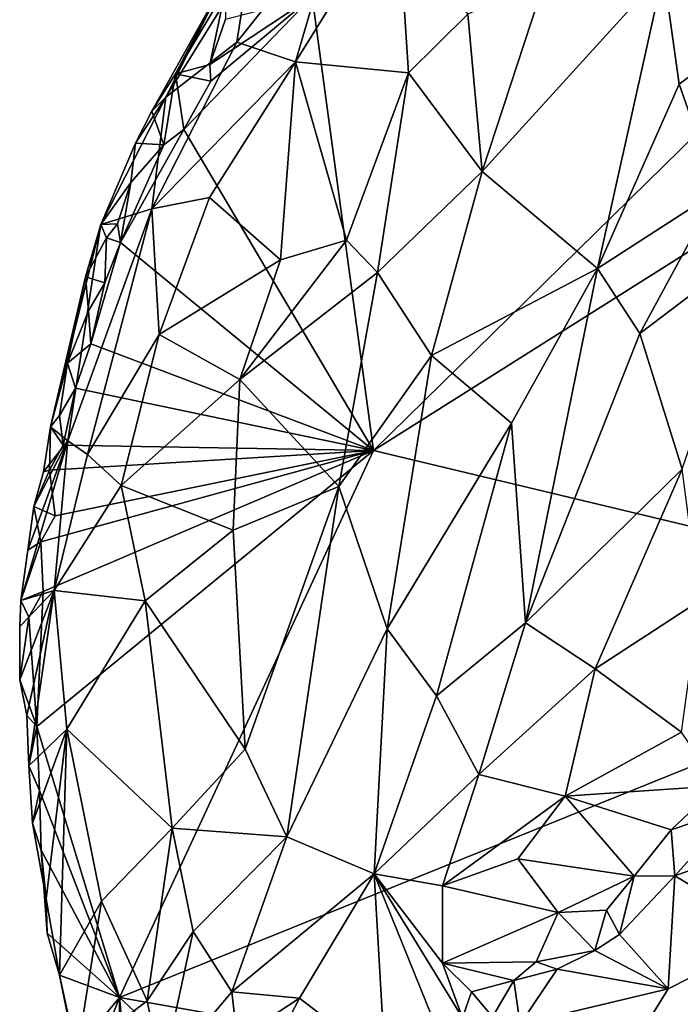
# Model space of a CAD drawing. Units: metres. Extents: x 26 to 27.9, y -8.8 to 17.
# Drawn here: x 26.6 to 27.1, y -5 to -4.3 of the extents above; entities that cross this region are included whole.
import ezdxf

# ---------------------------------------------------------------- set-up
doc = ezdxf.new("R2010")
doc.units = ezdxf.units.M

msp = doc.modelspace()

# ---------------------------------------------------------------- linework, layer by layer
at = {"layer": '1'}
for points in [[(26.84284, -4.60258, -1.42246), (26.79564, -4.25198, -1.42121), (27.35674, -4.0982, -1.50157)], [(26.84284, -4.60258, -1.42246), (27.35674, -4.0982, -1.50157), (27.55448, -4.15309, -1.53663)], [(27.3763, -4.73013, -1.50359), (26.84284, -4.60258, -1.42246), (27.55448, -4.15309, -1.53663)], [(26.81593, -4.1887, -1.08888), (26.78279, -4.30243, -1.06695), (26.86124, -4.1762, -1.04253)], [(26.78279, -4.30243, -1.06695), (26.86982, -4.3109, -0.98537), (26.86124, -4.1762, -1.04253)], [(26.86124, -4.1762, -1.04253), (26.86982, -4.3109, -0.98537), (26.9158, -4.26553, -0.9661)], [(26.73745, -4.2872, -1.14278), (26.78279, -4.30243, -1.06695), (26.81593, -4.1887, -1.08888)], [(26.74693, -4.22558, -1.18622), (26.73745, -4.2872, -1.14278), (26.81593, -4.1887, -1.08888)], [(26.72562, -4.24408, -1.25703), (26.68263, -4.32959, -1.24958), (26.74693, -4.22558, -1.18622)], [(26.74693, -4.22558, -1.18622), (26.68263, -4.32959, -1.24958), (26.73745, -4.2872, -1.14278)], [(26.97549, -4.2386, -0.94236), (26.92671, -4.38707, -0.93539), (27.06674, -4.23289, -0.9075)], [(26.92671, -4.38707, -0.93539), (27.01577, -4.46196, -0.90937), (27.06674, -4.23289, -0.9075)], [(27.06674, -4.23289, -0.9075), (27.01577, -4.46196, -0.90937), (27.07883, -4.31959, -0.8965)], [(27.06674, -4.23289, -0.9075), (27.07883, -4.31959, -0.8965), (27.16436, -4.25585, -0.89456)], [(26.9158, -4.26553, -0.9661), (26.92671, -4.38707, -0.93539), (26.97549, -4.2386, -0.94236)], [(26.67198, -4.34037, -1.33255), (26.68263, -4.32959, -1.24958), (26.72562, -4.24408, -1.25703)], [(26.67198, -4.34037, -1.33255), (26.72562, -4.24408, -1.25703), (26.69026, -4.31159, -1.34833)], [(26.69026, -4.31159, -1.34833), (26.72562, -4.24408, -1.25703), (26.72883, -4.24671, -1.35019)], [(26.71671, -4.30436, -1.40713), (26.69026, -4.31159, -1.34833), (26.72883, -4.24671, -1.35019)], [(26.72883, -4.26938, -1.41144), (26.71671, -4.30436, -1.40713), (26.72883, -4.24671, -1.35019)], [(26.69646, -4.35471, -1.40254), (26.71735, -4.31743, -1.4065), (26.79564, -4.25198, -1.42121)], [(26.69646, -4.35471, -1.40254), (26.79564, -4.25198, -1.42121), (26.84284, -4.60258, -1.42246)], [(26.71671, -4.30436, -1.40713), (26.72883, -4.26938, -1.41144), (26.79564, -4.25198, -1.42121)], [(26.71735, -4.31743, -1.4065), (26.71671, -4.30436, -1.40713), (26.79564, -4.25198, -1.42121)], [(27.07883, -4.31959, -0.8965), (27.10792, -4.40242, -0.89548), (27.16436, -4.25585, -0.89456)], [(26.86982, -4.3109, -0.98537), (26.92671, -4.38707, -0.93539), (26.9158, -4.26553, -0.9661)], [(26.68263, -4.32959, -1.24958), (26.67199, -4.41591, -1.1933), (26.73745, -4.2872, -1.14278)], [(26.73745, -4.2872, -1.14278), (26.67199, -4.41591, -1.1933), (26.78279, -4.30243, -1.06695)], [(26.67199, -4.41591, -1.1933), (26.71632, -4.40718, -1.11783), (26.78279, -4.30243, -1.06695)], [(26.71632, -4.40718, -1.11783), (26.77118, -4.4553, -1.03252), (26.78279, -4.30243, -1.06695)], [(26.78279, -4.30243, -1.06695), (26.77118, -4.4553, -1.03252), (26.82208, -4.44, -0.99361)], [(26.78279, -4.30243, -1.06695), (26.82208, -4.44, -0.99361), (26.86982, -4.3109, -0.98537)], [(26.71671, -4.30436, -1.40713), (26.71735, -4.31743, -1.4065), (26.69026, -4.31159, -1.34833)], [(26.82208, -4.44, -0.99361), (26.84596, -4.46497, -0.97519), (26.86982, -4.3109, -0.98537)], [(26.86982, -4.3109, -0.98537), (26.84596, -4.46497, -0.97519), (26.92671, -4.38707, -0.93539)], [(26.68117, -4.36638, -1.40093), (26.67198, -4.34037, -1.33255), (26.69026, -4.31159, -1.34833)], [(26.69646, -4.35471, -1.40254), (26.68117, -4.36638, -1.40093), (26.69026, -4.31159, -1.34833)], [(26.71735, -4.31743, -1.4065), (26.69646, -4.35471, -1.40254), (26.69026, -4.31159, -1.34833)], [(27.07883, -4.31959, -0.8965), (27.01577, -4.46196, -0.90937), (27.10792, -4.40242, -0.89548)], [(26.63263, -4.42792, -1.32734), (26.68263, -4.32959, -1.24958), (26.6592, -4.36511, -1.33747)], [(26.68263, -4.32959, -1.24958), (26.63263, -4.42792, -1.32734), (26.67199, -4.41591, -1.1933)], [(26.6592, -4.36511, -1.33747), (26.68263, -4.32959, -1.24958), (26.67198, -4.34037, -1.33255)], [(26.68117, -4.36638, -1.40093), (26.6592, -4.36511, -1.33747), (26.67198, -4.34037, -1.33255)], [(26.68117, -4.36638, -1.40093), (26.69646, -4.35471, -1.40254), (26.6478, -4.4419, -1.39605)], [(26.6478, -4.4419, -1.39605), (26.69646, -4.35471, -1.40254), (26.84284, -4.60258, -1.42246)], [(26.65578, -4.39559, -1.3927), (26.63263, -4.42792, -1.32734), (26.6592, -4.36511, -1.33747)], [(26.6478, -4.4419, -1.39605), (26.65578, -4.39559, -1.3927), (26.68117, -4.36638, -1.40093)], [(26.68117, -4.36638, -1.40093), (26.65578, -4.39559, -1.3927), (26.6592, -4.36511, -1.33747)], [(26.84596, -4.46497, -0.97519), (26.88774, -4.52925, -0.95479), (26.92671, -4.38707, -0.93539)], [(26.92671, -4.38707, -0.93539), (26.88774, -4.52925, -0.95479), (27.01577, -4.46196, -0.90937)], [(26.65578, -4.39559, -1.3927), (26.64545, -4.42751, -1.3939), (26.63263, -4.42792, -1.32734)], [(26.64545, -4.42751, -1.3939), (26.65578, -4.39559, -1.3927), (26.6478, -4.4419, -1.39605)], [(27.01577, -4.46196, -0.90937), (27.04851, -4.51223, -0.90948), (27.10792, -4.40242, -0.89548)], [(27.04851, -4.51223, -0.90948), (27.13974, -4.44289, -0.89845), (27.10792, -4.40242, -0.89548)], [(26.67199, -4.41591, -1.1933), (26.6776, -4.51292, -1.13943), (26.71632, -4.40718, -1.11783)], [(26.6776, -4.51292, -1.13943), (26.77118, -4.4553, -1.03252), (26.71632, -4.40718, -1.11783)], [(26.63263, -4.42792, -1.32734), (26.60707, -4.59495, -1.26281), (26.67199, -4.41591, -1.1933)], [(26.60707, -4.59495, -1.26281), (26.62212, -4.60562, -1.22014), (26.67199, -4.41591, -1.1933)], [(26.67199, -4.41591, -1.1933), (26.62212, -4.60562, -1.22014), (26.6776, -4.51292, -1.13943)], [(26.59357, -4.58431, -1.33522), (26.60707, -4.59495, -1.26281), (26.63263, -4.42792, -1.32734)], [(26.6206, -4.46849, -1.34176), (26.59357, -4.58431, -1.33522), (26.63263, -4.42792, -1.32734)], [(26.63678, -4.43842, -1.39061), (26.6206, -4.46849, -1.34176), (26.63263, -4.42792, -1.32734)], [(26.64545, -4.42751, -1.3939), (26.63678, -4.43842, -1.39061), (26.63263, -4.42792, -1.32734)], [(26.64545, -4.42751, -1.3939), (26.6478, -4.4419, -1.39605), (26.63678, -4.43842, -1.39061)], [(26.63678, -4.43842, -1.39061), (26.63571, -4.47303, -1.39202), (26.6206, -4.46849, -1.34176)], [(26.63571, -4.47303, -1.39202), (26.63678, -4.43842, -1.39061), (26.6478, -4.4419, -1.39605)], [(26.77118, -4.4553, -1.03252), (26.73979, -4.54769, -1.05221), (26.82208, -4.44, -0.99361)], [(26.82208, -4.44, -0.99361), (26.73979, -4.54769, -1.05221), (26.84596, -4.46497, -0.97519)], [(26.62476, -4.52025, -1.3878), (26.63571, -4.47303, -1.39202), (26.6478, -4.4419, -1.39605)], [(26.62476, -4.52025, -1.3878), (26.6478, -4.4419, -1.39605), (26.84284, -4.60258, -1.42246)], [(27.04851, -4.51223, -0.90948), (27.08124, -4.61686, -0.92121), (27.13974, -4.44289, -0.89845)], [(26.6776, -4.51292, -1.13943), (26.73979, -4.54769, -1.05221), (26.77118, -4.4553, -1.03252)], [(26.88774, -4.52925, -0.95479), (26.94954, -4.58147, -0.93667), (27.01577, -4.46196, -0.90937)], [(26.94954, -4.58147, -0.93667), (26.96016, -4.73573, -0.95733), (27.01577, -4.46196, -0.90937)], [(27.01577, -4.46196, -0.90937), (26.96016, -4.73573, -0.95733), (27.04851, -4.51223, -0.90948)], [(26.60675, -4.53509, -1.37659), (26.59357, -4.58431, -1.33522), (26.6206, -4.46849, -1.34176)], [(26.62304, -4.49455, -1.38837), (26.60675, -4.53509, -1.37659), (26.6206, -4.46849, -1.34176)], [(26.63571, -4.47303, -1.39202), (26.62304, -4.49455, -1.38837), (26.6206, -4.46849, -1.34176)], [(26.73979, -4.54769, -1.05221), (26.8163, -4.63022, -1.00089), (26.84596, -4.46497, -0.97519)], [(26.84596, -4.46497, -0.97519), (26.8163, -4.63022, -1.00089), (26.88774, -4.52925, -0.95479)], [(26.62476, -4.52025, -1.3878), (26.62304, -4.49455, -1.38837), (26.63571, -4.47303, -1.39202)], [(26.62304, -4.49455, -1.38837), (26.62476, -4.52025, -1.3878), (26.60675, -4.53509, -1.37659)], [(26.62212, -4.60562, -1.22014), (26.6483, -4.62949, -1.16479), (26.6776, -4.51292, -1.13943)], [(26.6776, -4.51292, -1.13943), (26.6483, -4.62949, -1.16479), (26.73979, -4.54769, -1.05221)], [(27.04851, -4.51223, -0.90948), (26.96016, -4.73573, -0.95733), (27.08124, -4.61686, -0.92121)], [(26.61294, -4.55446, -1.38406), (26.60675, -4.53509, -1.37659), (26.62476, -4.52025, -1.3878)], [(26.61294, -4.55446, -1.38406), (26.62476, -4.52025, -1.3878), (26.84284, -4.60258, -1.42246)], [(26.88774, -4.52925, -0.95479), (26.8163, -4.63022, -1.00089), (26.85361, -4.74012, -0.99593)], [(26.88774, -4.52925, -0.95479), (26.85361, -4.74012, -0.99593), (26.94954, -4.58147, -0.93667)], [(26.60068, -4.57562, -1.38121), (26.59357, -4.58431, -1.33522), (26.60675, -4.53509, -1.37659)], [(26.61294, -4.55446, -1.38406), (26.60068, -4.57562, -1.38121), (26.60675, -4.53509, -1.37659)], [(26.60068, -4.57562, -1.38121), (26.61294, -4.55446, -1.38406), (26.60354, -4.5983, -1.3827)], [(26.60354, -4.5983, -1.3827), (26.61294, -4.55446, -1.38406), (26.84284, -4.60258, -1.42246)], [(26.6483, -4.62949, -1.16479), (26.73477, -4.66397, -1.06255), (26.73979, -4.54769, -1.05221)], [(26.73979, -4.54769, -1.05221), (26.73477, -4.66397, -1.06255), (26.8163, -4.63022, -1.00089)], [(26.60068, -4.57562, -1.38121), (26.60354, -4.5983, -1.3827), (26.59357, -4.58431, -1.33522)], [(26.59284, -4.6178, -1.38242), (26.5882, -4.61909, -1.33793), (26.59357, -4.58431, -1.33522)], [(26.5882, -4.61909, -1.33793), (26.60707, -4.59495, -1.26281), (26.59357, -4.58431, -1.33522)], [(26.60354, -4.5983, -1.3827), (26.59284, -4.6178, -1.38242), (26.59357, -4.58431, -1.33522)], [(26.94954, -4.58147, -0.93667), (26.85361, -4.74012, -0.99593), (26.89163, -4.79198, -0.98989)], [(26.94954, -4.58147, -0.93667), (26.89163, -4.79198, -0.98989), (26.96016, -4.73573, -0.95733)], [(26.57607, -4.67941, -1.34896), (26.57086, -4.71848, -1.34176), (26.60707, -4.59495, -1.26281)], [(26.60707, -4.59495, -1.26281), (26.57086, -4.71848, -1.34176), (26.59653, -4.7107, -1.2613)], [(26.58091, -4.64584, -1.35225), (26.57607, -4.67941, -1.34896), (26.60707, -4.59495, -1.26281)], [(26.5882, -4.61909, -1.33793), (26.58091, -4.64584, -1.35225), (26.60707, -4.59495, -1.26281)], [(26.59284, -4.6178, -1.38242), (26.60354, -4.5983, -1.3827), (26.84284, -4.60258, -1.42246)], [(26.60707, -4.59495, -1.26281), (26.59653, -4.7107, -1.2613), (26.62212, -4.60562, -1.22014)], [(26.58807, -4.71154, -1.38185), (26.84284, -4.60258, -1.42246), (26.5831, -4.81568, -1.3779)], [(26.5831, -4.81568, -1.3779), (26.84284, -4.60258, -1.42246), (26.64683, -5.02486, -1.38328)], [(26.5861, -4.67303, -1.38316), (26.5972, -4.65297, -1.38462), (26.84284, -4.60258, -1.42246)], [(26.5861, -4.67303, -1.38316), (26.84284, -4.60258, -1.42246), (26.58807, -4.71154, -1.38185)], [(26.5972, -4.65297, -1.38462), (26.59284, -4.6178, -1.38242), (26.84284, -4.60258, -1.42246)], [(26.62212, -4.60562, -1.22014), (26.59653, -4.7107, -1.2613), (26.6483, -4.62949, -1.16479)], [(27.3763, -4.73013, -1.50359), (26.64683, -5.02486, -1.38328), (26.84284, -4.60258, -1.42246)], [(26.59284, -4.6178, -1.38242), (26.5972, -4.65297, -1.38462), (26.58091, -4.64584, -1.35225)], [(26.59284, -4.6178, -1.38242), (26.58091, -4.64584, -1.35225), (26.5882, -4.61909, -1.33793)], [(26.96016, -4.73573, -0.95733), (27.01407, -4.77106, -0.95781), (27.08124, -4.61686, -0.92121)], [(27.08124, -4.61686, -0.92121), (27.01407, -4.77106, -0.95781), (27.09441, -4.71854, -0.94162)], [(26.6483, -4.62949, -1.16479), (26.59653, -4.7107, -1.2613), (26.66678, -4.7187, -1.14367)], [(26.6483, -4.62949, -1.16479), (26.66678, -4.7187, -1.14367), (26.73477, -4.66397, -1.06255)], [(26.73477, -4.66397, -1.06255), (26.74391, -4.8332, -1.08644), (26.8163, -4.63022, -1.00089)], [(26.8163, -4.63022, -1.00089), (26.74391, -4.8332, -1.08644), (26.77605, -4.90078, -1.07723)], [(26.8163, -4.63022, -1.00089), (26.77605, -4.90078, -1.07723), (26.85361, -4.74012, -0.99593)], [(26.5861, -4.67303, -1.38316), (26.57607, -4.67941, -1.34896), (26.58091, -4.64584, -1.35225)], [(26.5972, -4.65297, -1.38462), (26.5861, -4.67303, -1.38316), (26.58091, -4.64584, -1.35225)], [(26.73477, -4.66397, -1.06255), (26.66678, -4.7187, -1.14367), (26.74391, -4.8332, -1.08644)], [(26.5861, -4.67303, -1.38316), (26.58807, -4.71154, -1.38185), (26.57086, -4.71848, -1.34176)], [(26.5861, -4.67303, -1.38316), (26.57086, -4.71848, -1.34176), (26.57607, -4.67941, -1.34896)], [(26.57007, -4.73837, -1.34569), (26.56992, -4.77968, -1.34882), (26.59653, -4.7107, -1.2613)], [(26.56992, -4.77968, -1.34882), (26.57538, -4.80727, -1.33589), (26.59653, -4.7107, -1.2613)], [(26.57086, -4.71848, -1.34176), (26.57007, -4.73837, -1.34569), (26.59653, -4.7107, -1.2613)], [(26.58807, -4.71154, -1.38185), (26.57698, -4.73125, -1.38078), (26.57086, -4.71848, -1.34176)], [(26.57538, -4.80727, -1.33589), (26.57696, -4.84615, -1.34056), (26.59653, -4.7107, -1.2613)], [(26.59653, -4.7107, -1.2613), (26.57696, -4.84615, -1.34056), (26.60631, -4.81777, -1.25362)], [(26.58807, -4.71154, -1.38185), (26.5831, -4.81568, -1.3779), (26.57698, -4.73125, -1.38078)], [(26.59653, -4.7107, -1.2613), (26.60631, -4.81777, -1.25362), (26.66678, -4.7187, -1.14367)], [(26.57698, -4.73125, -1.38078), (26.57007, -4.73837, -1.34569), (26.57086, -4.71848, -1.34176)], [(26.60631, -4.81777, -1.25362), (26.68759, -4.89428, -1.15709), (26.66678, -4.7187, -1.14367)], [(26.66678, -4.7187, -1.14367), (26.68759, -4.89428, -1.15709), (26.74391, -4.8332, -1.08644)], [(27.01407, -4.77106, -0.95781), (27.08054, -4.82014, -0.98645), (27.09441, -4.71854, -0.94162)], [(26.57698, -4.73125, -1.38078), (26.56992, -4.77968, -1.34882), (26.57007, -4.73837, -1.34569)], [(26.57698, -4.73125, -1.38078), (26.5831, -4.81568, -1.3779), (26.56992, -4.77968, -1.34882)], [(26.64683, -5.02486, -1.38328), (27.3763, -4.73013, -1.50359), (27.28627, -5.13816, -1.48642)], [(26.89163, -4.79198, -0.98989), (26.92411, -4.85264, -0.99901), (26.96016, -4.73573, -0.95733)], [(26.96016, -4.73573, -0.95733), (26.92411, -4.85264, -0.99901), (27.01407, -4.77106, -0.95781)], [(26.77605, -4.90078, -1.07723), (26.84338, -4.92942, -1.05145), (26.85361, -4.74012, -0.99593)], [(26.85361, -4.74012, -0.99593), (26.84338, -4.92942, -1.05145), (26.89163, -4.79198, -0.98989)], [(26.92411, -4.85264, -0.99901), (26.99076, -4.86954, -1.00012), (27.01407, -4.77106, -0.95781)], [(27.01407, -4.77106, -0.95781), (26.99076, -4.86954, -1.00012), (27.08054, -4.82014, -0.98645)], [(26.57538, -4.80727, -1.33589), (26.56992, -4.77968, -1.34882), (26.5831, -4.81568, -1.3779)], [(26.89163, -4.79198, -0.98989), (26.84338, -4.92942, -1.05145), (26.92411, -4.85264, -0.99901)], [(26.57538, -4.80727, -1.33589), (26.5831, -4.81568, -1.3779), (26.57696, -4.84615, -1.34056)], [(26.5831, -4.81568, -1.3779), (26.58532, -4.86505, -1.37774), (26.57696, -4.84615, -1.34056)], [(26.57696, -4.84615, -1.34056), (26.57968, -4.89028, -1.34715), (26.60631, -4.81777, -1.25362)], [(26.60631, -4.81777, -1.25362), (26.57968, -4.89028, -1.34715), (26.59043, -4.94869, -1.34069)], [(26.58532, -4.86505, -1.37774), (26.5831, -4.81568, -1.3779), (26.64683, -5.02486, -1.38328)], [(26.59043, -4.94869, -1.34069), (26.60053, -5.00779, -1.33748), (26.60631, -4.81777, -1.25362)], [(26.60631, -4.81777, -1.25362), (26.60053, -5.00779, -1.33748), (26.63316, -4.95059, -1.24817)], [(26.60631, -4.81777, -1.25362), (26.63316, -4.95059, -1.24817), (26.68759, -4.89428, -1.15709)], [(26.99076, -4.86954, -1.00012), (27.10866, -4.86147, -1.01883), (27.08054, -4.82014, -0.98645)], [(26.68759, -4.89428, -1.15709), (26.77605, -4.90078, -1.07723), (26.74391, -4.8332, -1.08644)], [(26.57696, -4.84615, -1.34056), (26.58532, -4.86505, -1.37774), (26.57968, -4.89028, -1.34715)], [(26.84338, -4.92942, -1.05145), (26.89614, -4.93881, -1.04275), (26.92411, -4.85264, -0.99901)], [(26.92411, -4.85264, -0.99901), (26.89614, -4.93881, -1.04275), (26.99076, -4.86954, -1.00012)], [(26.58532, -4.86505, -1.37774), (26.58649, -4.91115, -1.3736), (26.57968, -4.89028, -1.34715)], [(26.58649, -4.91115, -1.3736), (26.58532, -4.86505, -1.37774), (26.64683, -5.02486, -1.38328)], [(27.10866, -4.86147, -1.01883), (26.99076, -4.86954, -1.00012), (27.07274, -4.89534, -1.0303)], [(27.07274, -4.89534, -1.0303), (27.12281, -4.87848, -1.02594), (27.10866, -4.86147, -1.01883)], [(26.99076, -4.86954, -1.00012), (26.89614, -4.93881, -1.04275), (26.95439, -4.91786, -1.02801)], [(26.99076, -4.86954, -1.00012), (26.95439, -4.91786, -1.02801), (27.04421, -4.93136, -1.04693)], [(26.99076, -4.86954, -1.00012), (27.04421, -4.93136, -1.04693), (27.07274, -4.89534, -1.0303)], [(27.07274, -4.89534, -1.0303), (27.07546, -4.93091, -1.04051), (27.12281, -4.87848, -1.02594)], [(27.12281, -4.87848, -1.02594), (27.07546, -4.93091, -1.04051), (27.12474, -4.9133, -1.02457)], [(26.57968, -4.89028, -1.34715), (26.58649, -4.91115, -1.3736), (26.59043, -4.94869, -1.34069)], [(26.68759, -4.89428, -1.15709), (26.63316, -4.95059, -1.24817), (26.66825, -5.0276, -1.22501)], [(26.68759, -4.89428, -1.15709), (26.66825, -5.0276, -1.22501), (26.70377, -4.97386, -1.1623)], [(26.68759, -4.89428, -1.15709), (26.70377, -4.97386, -1.1623), (26.77605, -4.90078, -1.07723)], [(27.04421, -4.93136, -1.04693), (27.07546, -4.93091, -1.04051), (27.07274, -4.89534, -1.0303)], [(26.70377, -4.97386, -1.1623), (26.73366, -5.02069, -1.15591), (26.77605, -4.90078, -1.07723)], [(26.77605, -4.90078, -1.07723), (26.73366, -5.02069, -1.15591), (26.84338, -4.92942, -1.05145)], [(26.59116, -4.97524, -1.37273), (26.58649, -4.91115, -1.3736), (26.64683, -5.02486, -1.38328)], [(26.58649, -4.91115, -1.3736), (26.59116, -4.97524, -1.37273), (26.59043, -4.94869, -1.34069)], [(26.89614, -4.93881, -1.04275), (26.98534, -4.95943, -1.05084), (26.95439, -4.91786, -1.02801)], [(26.95439, -4.91786, -1.02801), (26.98534, -4.95943, -1.05084), (27.04421, -4.93136, -1.04693)], [(27.12474, -4.9133, -1.02457), (27.07546, -4.93091, -1.04051), (27.15197, -4.97677, -0.9746)], [(26.73366, -5.02069, -1.15591), (26.78594, -5.02546, -1.12557), (26.84338, -4.92942, -1.05145)], [(26.84338, -4.92942, -1.05145), (26.78594, -5.02546, -1.12557), (26.85189, -5.07638, -1.13587)], [(26.84338, -4.92942, -1.05145), (26.85189, -5.07638, -1.13587), (26.89262, -5.05102, -1.11694)], [(26.84338, -4.92942, -1.05145), (26.89262, -5.05102, -1.11694), (26.91157, -5.04066, -1.10096)], [(26.91157, -5.04066, -1.10096), (26.89629, -4.99843, -1.08285), (26.84338, -4.92942, -1.05145)], [(26.89614, -4.93881, -1.04275), (26.84338, -4.92942, -1.05145), (26.89629, -4.99843, -1.08285)], [(26.98534, -4.95943, -1.05084), (27.02281, -4.9574, -1.04767), (27.04421, -4.93136, -1.04693)], [(27.02281, -4.9574, -1.04767), (27.03279, -4.97619, -1.04142), (27.04421, -4.93136, -1.04693)], [(27.04421, -4.93136, -1.04693), (27.03279, -4.97619, -1.04142), (27.07546, -4.93091, -1.04051)], [(27.07546, -4.93091, -1.04051), (27.03279, -4.97619, -1.04142), (27.0704, -5.01832, -0.98994)], [(27.07546, -4.93091, -1.04051), (27.0704, -5.01832, -0.98994), (27.15197, -4.97677, -0.9746)], [(26.89614, -4.93881, -1.04275), (26.89629, -4.99843, -1.08285), (26.98534, -4.95943, -1.05084)], [(26.59043, -4.94869, -1.34069), (26.59116, -4.97524, -1.37273), (26.60053, -5.00779, -1.33748)], [(26.63316, -4.95059, -1.24817), (26.60053, -5.00779, -1.33748), (26.61413, -5.06889, -1.33502)], [(26.63316, -4.95059, -1.24817), (26.61413, -5.06889, -1.33502), (26.66825, -5.0276, -1.22501)], [(26.98534, -4.95943, -1.05084), (27.01369, -4.98864, -1.05088), (27.02281, -4.9574, -1.04767)], [(27.02281, -4.9574, -1.04767), (27.01369, -4.98864, -1.05088), (27.03279, -4.97619, -1.04142)], [(26.89629, -4.99843, -1.08285), (26.96857, -4.99752, -1.07909), (26.98534, -4.95943, -1.05084)], [(26.98534, -4.95943, -1.05084), (26.96857, -4.99752, -1.07909), (27.01369, -4.98864, -1.05088)], [(26.59116, -4.97524, -1.37273), (26.64683, -5.02486, -1.38328), (26.60053, -5.00779, -1.33748)], [(26.66825, -5.0276, -1.22501), (26.67985, -5.08439, -1.24137), (26.70377, -4.97386, -1.1623)], [(26.70377, -4.97386, -1.1623), (26.67985, -5.08439, -1.24137), (26.73366, -5.02069, -1.15591)], [(27.03279, -4.97619, -1.04142), (27.01369, -4.98864, -1.05088), (27.0704, -5.01832, -0.98994)], [(27.0704, -5.01832, -0.98994), (27.02514, -5.09165, -0.98005), (27.15197, -4.97677, -0.9746)], [(27.15197, -4.97677, -0.9746), (27.02514, -5.09165, -0.98005), (27.10653, -5.09345, -0.94417)], [(26.96857, -4.99752, -1.07909), (26.98477, -5.00298, -1.07391), (27.01369, -4.98864, -1.05088)], [(27.01369, -4.98864, -1.05088), (26.98477, -5.00298, -1.07391), (27.0704, -5.01832, -0.98994)], [(26.89629, -4.99843, -1.08285), (26.95116, -5.01185, -1.08326), (26.96857, -4.99752, -1.07909)], [(26.89629, -4.99843, -1.08285), (26.91157, -5.04066, -1.10096), (26.91861, -5.02062, -1.08908)], [(26.89629, -4.99843, -1.08285), (26.91861, -5.02062, -1.08908), (26.95116, -5.01185, -1.08326)], [(26.95116, -5.01185, -1.08326), (26.98477, -5.00298, -1.07391), (26.96857, -4.99752, -1.07909)], [(26.95116, -5.01185, -1.08326), (26.95621, -5.04548, -1.06677), (26.98477, -5.00298, -1.07391)], [(26.98477, -5.00298, -1.07391), (26.95621, -5.04548, -1.06677), (27.0704, -5.01832, -0.98994)], [(26.64683, -5.02486, -1.38328), (26.61258, -5.06631, -1.3757), (26.60053, -5.00779, -1.33748)], [(26.60053, -5.00779, -1.33748), (26.61258, -5.06631, -1.3757), (26.61413, -5.06889, -1.33502)], [(26.91861, -5.02062, -1.08908), (26.93471, -5.03988, -1.08536), (26.95116, -5.01185, -1.08326)], [(26.93471, -5.03988, -1.08536), (26.95621, -5.04548, -1.06677), (26.95116, -5.01185, -1.08326)], [(27.0704, -5.01832, -0.98994), (26.95621, -5.04548, -1.06677), (27.02514, -5.09165, -0.98005)], [(26.61258, -5.06631, -1.3757), (26.64683, -5.02486, -1.38328), (26.61549, -5.10446, -1.3752)], [(26.64548, -5.15522, -1.38005), (26.61549, -5.10446, -1.3752), (26.64683, -5.02486, -1.38328)], [(26.66429, -5.20421, -1.38222), (26.64548, -5.15522, -1.38005), (26.64683, -5.02486, -1.38328)], [(26.66429, -5.20421, -1.38222), (26.64683, -5.02486, -1.38328), (26.93925, -5.29772, -1.42685)], [(26.64683, -5.02486, -1.38328), (27.28627, -5.13816, -1.48642), (26.93925, -5.29772, -1.42685)], [(26.73366, -5.02069, -1.15591), (26.67985, -5.08439, -1.24137), (26.73768, -5.05714, -1.17268)], [(26.73366, -5.02069, -1.15591), (26.73768, -5.05714, -1.17268), (26.78594, -5.02546, -1.12557)], [(26.73768, -5.05714, -1.17268), (26.7499, -5.09476, -1.19032), (26.78594, -5.02546, -1.12557)], [(26.78594, -5.02546, -1.12557), (26.7499, -5.09476, -1.19032), (26.85189, -5.07638, -1.13587)], [(26.91861, -5.02062, -1.08908), (26.91157, -5.04066, -1.10096), (26.93471, -5.03988, -1.08536)], [(26.61413, -5.06889, -1.33502), (26.67985, -5.08439, -1.24137), (26.66825, -5.0276, -1.22501)]]:
    msp.add_3dface(points, dxfattribs=at)

doc.saveas('drawing.dxf')
